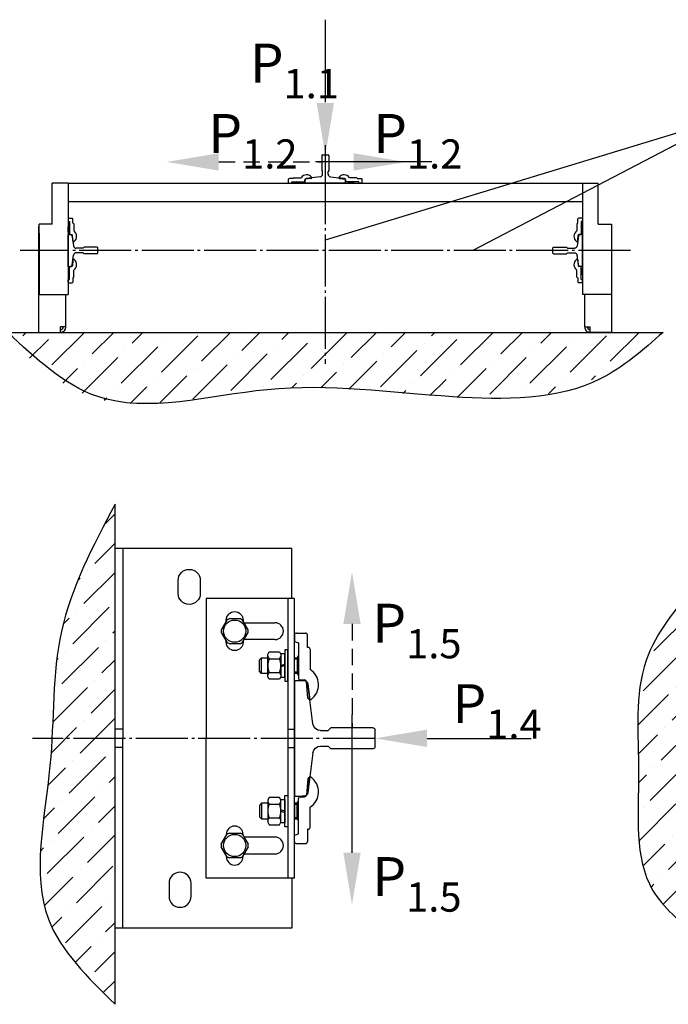
# Model space of a CAD drawing. Units: millimetres. Extents: x 0 to 2029, y -14 to 841.
# Drawn here: x 704 to 754, y 402 to 478 of the extents above; entities that cross this region are included whole.
import ezdxf

# ---------------------------------------------------------------- set-up
doc = ezdxf.new("R2010")
doc.units = ezdxf.units.MM
doc.linetypes.add('CENTER5', pattern=[24, 20, -1.5, 1, -1.5])
doc.linetypes.add('HIDDEN', pattern=[9.525, 6.35, -3.175])
doc.styles.get("Standard").update_dxf_attribs({"font": 'GOST_A (SAPR LM)_2.ttf'})

# ---------------------------------------------------------------- blocks, each defined once
blk = doc.blocks.new('прарапрапаопапа')
at = {"color": 1, "linetype": 'Continuous'}
for p, q in [((-37.296, -9057.183), (-37.296, -9060.433)), ((-37.146, -9057.033), (-35.846, -9057.033)), ((-35.696, -9057.183), (-35.696, -9060.433)), ((-37.296, -9060.433), (-37.096, -9060.633)), ((-37.096, -9061.222), (-37.096, -9060.633)), ((-35.696, -9060.433), (-35.896, -9060.633)), ((-35.896, -9061.222), (-35.896, -9060.633)), ((-37.621, -9061.817), (-40.683, -9062.2)), ((-40.676, -9062.199), (-39.45, -9062.046)), ((-39.45, -9062.046), (-39.45, -9062.046)), ((-35.37, -9061.817), (-32.309, -9062.2)), ((-32.316, -9062.199), (-33.542, -9062.046)), ((-33.542, -9062.046), (-33.542, -9062.046)), ((-40.946, -9063.233), (-40.946, -9062.498)), ((-40.946, -9062.504), (-40.946, -9062.633)), ((-32.046, -9063.233), (-32.046, -9062.498)), ((-32.046, -9062.504), (-32.046, -9062.633)), ((-32.046, -9063.233), (-40.946, -9063.233))]:
    blk.add_line(p, q, dxfattribs=at)
for centre, radius, start, end in [((-37.146, -9057.183), 0.15, 90, 180), ((-35.846, -9057.183), 0.15, 0, 90), ((-37.696, -9061.222), 0.6, 277.12502, 0), ((-35.296, -9061.222), 0.6, 180, 262.87498), ((-40.646, -9062.498), 0.3, 95.71059, 180), ((-40.646, -9062.498), 0.3, 97.12502, 180), ((-32.346, -9062.498), 0.3, 0, 84.28941), ((-32.346, -9062.498), 0.3, 0, 82.87498)]:
    blk.add_arc(centre, radius, start, end, dxfattribs=at)
blk = doc.blocks.new('ST_V')
at = {"color": 3, "linetype": 'Continuous'}
blk.add_line((5, 0), (15, 0), dxfattribs=at)
at = {"color": 1, "linetype": 'Continuous'}
blk.add_solid([(5, -0.833), (5, 0.833), (0, 0)], dxfattribs=at)

msp = doc.modelspace()

# ---------------------------------------------------------------- hatches: boundary and pattern name
h = msp.add_hatch()
h.set_pattern_fill('ANSI36', color=1, scale=0.5)
h.set_pattern_definition([(45, (-14844.0806, -180.9512), (0.84189901, 3.08696304), [3.96875, -0.79375, 0, -0.79375])])
edge = h.paths.add_edge_path()
edge.add_line((702.685053, 453.822708), (753.120841, 453.822709))
edge.add_spline(control_points=[(753.120841, 453.822709), (751.594705, 452.480239), (747.139798, 448.561467), (735.71692, 448.63536), (723.367578, 450.518298), (710.428297, 446.641344), (704.868374, 451.797818), (702.685053, 453.822708)], knot_values=[0, 0, 0, 0, 5.971282907, 17.43062738, 31.731809577, 44.828274093, 53.296486132, 53.296486132, 53.296486132, 53.296486132], degree=3, periodic=0)
h = msp.add_hatch()
h.set_pattern_fill('ANSI36', color=1, scale=0.5)
h.set_pattern_definition([(45, (-14844.1645, -177.1533), (0.84189901, 3.08696304), [3.96875, -0.79375, 0, -0.79375])])
edge = h.paths.add_edge_path()
edge.add_line((711.490143, 402.112781), (711.490143, 440.597203))
edge.add_spline(control_points=[(711.490143, 440.597203), (709.79892, 437.392094), (706.457555, 431.05973), (707.024332, 420.138551), (704.302242, 409.144203), (709.38853, 404.168643), (711.490143, 402.112781)], knot_values=[0, 0, 0, 0, 10.616364253, 20.974849763, 32.798870451, 41.124576281, 41.124576281, 41.124576281, 41.124576281], weights=[1, 1, 1, 1, 1, 1, 1], degree=3, periodic=0)
h = msp.add_hatch()
h.set_pattern_fill('ANSI36', color=1, scale=0.5)
h.set_pattern_definition([(45, (-14844.0806, -184.1509), (0.84189901, 3.08696304), [3.96875, -0.79375, 0, -0.79375])])
edge = h.paths.add_edge_path()
edge.add_spline(control_points=[(756.302243, 434.577744), (754.699012, 432.6571), (751.156435, 428.413127), (752.106664, 419.870684), (751.193294, 411.558114), (754.968096, 408.468336), (756.302243, 407.37631)], knot_values=[0, 0, 0, 0, 7.19569206, 15.900023107, 24.943516187, 29.88696568, 29.88696568, 29.88696568, 29.88696568], degree=3, periodic=0)
edge.add_line((756.302243, 407.37631), (756.302243, 434.577744))

# ---------------------------------------------------------------- linework, layer by layer
at = {"color": 3, "linetype": 'Continuous'}
for p, q in [((727.663125, 477.884431), (727.663125, 471.525208)), ((758.587674, 470.330821), (727.663125, 460.925074)), ((758.587674, 470.330821), (739.009358, 460.122708)), ((735.863125, 466.938181), (727.943125, 466.938181))]:
    msp.add_line(p, q, dxfattribs=at)
at = {"color": 4, "linetype": 'CENTER5'}
for p, q in [((727.663125, 468.2295), (727.663125, 463.198211)), ((728.426838, 466.938181), (726.899411, 466.938181)), ((729.715143, 420.756182, -0.567052), (729.715143, 424.405195, -0.567052))]:
    msp.add_line(p, q, dxfattribs=at)
at = {"color": 3, "linetype": 'HIDDEN', "ltscale": 0.2}
for p, q in [((719.463125, 466.938181), (727.383125, 466.938181)), ((729.715143, 431.380689, -0.567052), (729.715143, 423.380689, -0.567052))]:
    msp.add_line(p, q, dxfattribs=at)
at = {"color": 4, "linetype": 'CENTER5', "ltscale": 0.2}
for p, q in [((727.663125, 466.153601), (727.663125, 451.392014)), ((751.139853, 460.122708), (704.186397, 460.122708)), ((731.490143, 422.580689, -0.567052), (705.147432, 422.580689, -0.567052))]:
    msp.add_line(p, q, dxfattribs=at)
at = {"color": 1, "linetype": 'Continuous'}
for p, q in [((706.663125, 462.152708), (706.663125, 465.302708)), ((707.888125, 465.302708), (706.663125, 465.302708)), ((707.888125, 465.302708), (748.663125, 465.302708)), ((707.888125, 465.302708), (707.888125, 456.727708)), ((724.828125, 465.355208), (724.828125, 465.600208)), ((724.828125, 465.355208), (724.828125, 465.600208)), ((725.213125, 465.652708), (724.880625, 465.652708)), ((725.213125, 465.652708), (724.880625, 465.652708)), ((724.880625, 465.302708), (725.055625, 465.302708)), ((724.880625, 465.302708), (725.055625, 465.302708)), ((725.055625, 465.302708), (725.090625, 465.407708)), ((725.055625, 465.302708), (725.090625, 465.407708)), ((725.090625, 465.407708), (726.035625, 465.407708)), ((725.090625, 465.407708), (726.035625, 465.407708)), ((725.213125, 465.670208), (725.213125, 465.652708)), ((725.213125, 465.670208), (725.213125, 465.652708)), ((725.265625, 465.722708), (725.805372, 465.722708)), ((725.265625, 465.722708), (725.805372, 465.722708)), ((725.493125, 465.372708), (725.432503, 465.407708)), ((725.493125, 465.372708), (725.432503, 465.407708)), ((725.493125, 465.302708), (725.493125, 465.372708)), ((725.493125, 465.372708), (725.913125, 465.372708)), ((725.493125, 465.302708), (725.493125, 465.372708)), ((725.493125, 465.372708), (725.913125, 465.372708)), ((725.52627, 465.372708), (725.52627, 465.302708)), ((725.52627, 465.372708), (725.52627, 465.302708)), ((725.87998, 465.372708), (725.87998, 465.302708)), ((725.87998, 465.372708), (725.87998, 465.302708)), ((725.913125, 465.372708), (725.973747, 465.407708)), ((725.913125, 465.372708), (725.973747, 465.407708)), ((725.913125, 465.372708), (725.913125, 465.302708)), ((725.913125, 465.372708), (725.913125, 465.302708)), ((726.088125, 465.460208), (726.088125, 465.570197)), ((726.088125, 465.460208), (726.088125, 465.570197)), ((726.577208, 465.666617), (726.135401, 465.622436)), ((728.749042, 465.666617), (729.190849, 465.622436)), ((729.238125, 465.460208), (729.238125, 465.570197)), ((729.238125, 465.460208), (729.238125, 465.570197)), ((730.235625, 465.407708), (729.290625, 465.407708)), ((730.235625, 465.407708), (729.290625, 465.407708)), ((729.413125, 465.372708), (729.352503, 465.407708)), ((729.413125, 465.372708), (729.352503, 465.407708)), ((729.833125, 465.372708), (729.413125, 465.372708)), ((729.413125, 465.372708), (729.413125, 465.302708)), ((729.413125, 465.372708), (729.413125, 465.302708)), ((729.833125, 465.372708), (729.413125, 465.372708)), ((729.44627, 465.372708), (729.44627, 465.302708)), ((729.44627, 465.372708), (729.44627, 465.302708)), ((730.060625, 465.722708), (729.520878, 465.722708)), ((730.060625, 465.722708), (729.520878, 465.722708)), ((729.79998, 465.372708), (729.79998, 465.302708)), ((729.79998, 465.372708), (729.79998, 465.302708)), ((729.833125, 465.372708), (729.893747, 465.407708)), ((729.833125, 465.372708), (729.893747, 465.407708)), ((729.833125, 465.302708), (729.833125, 465.372708)), ((729.833125, 465.302708), (729.833125, 465.372708)), ((730.113125, 465.670208), (730.113125, 465.652708)), ((730.113125, 465.670208), (730.113125, 465.652708)), ((730.113125, 465.652708), (730.445625, 465.652708)), ((730.113125, 465.652708), (730.445625, 465.652708)), ((730.270625, 465.302708), (730.235625, 465.407708)), ((730.270625, 465.302708), (730.235625, 465.407708)), ((730.445625, 465.302708), (730.270625, 465.302708)), ((730.445625, 465.302708), (730.270625, 465.302708)), ((730.498125, 465.355208), (730.498125, 465.600208)), ((730.498125, 465.355208), (730.498125, 465.600208)), ((747.438125, 465.302708), (747.438125, 456.727708)), ((748.663125, 462.152708), (748.663125, 465.302708)), ((707.888125, 463.902708), (747.438125, 463.902708)), ((707.888125, 462.555208), (707.888125, 462.380208)), ((707.888125, 462.555208), (707.888125, 462.380208)), ((707.888125, 462.380208), (707.993125, 462.345208)), ((707.888125, 462.380208), (707.993125, 462.345208)), ((707.940625, 462.607708), (708.185625, 462.607708)), ((707.940625, 462.607708), (708.185625, 462.607708)), ((707.993125, 462.345208), (707.993125, 461.400208)), ((707.993125, 462.345208), (707.993125, 461.400208)), ((708.238125, 462.222708), (708.238125, 462.555208)), ((708.238125, 462.222708), (708.238125, 462.555208)), ((708.255625, 462.222708), (708.238125, 462.222708)), ((708.255625, 462.222708), (708.238125, 462.222708)), ((747.070625, 462.222708), (747.088125, 462.222708)), ((747.070625, 462.222708), (747.088125, 462.222708)), ((747.088125, 462.222708), (747.088125, 462.555208)), ((747.385625, 462.607708), (747.140625, 462.607708)), ((747.438125, 462.380208), (747.333125, 462.345208)), ((747.333125, 462.345208), (747.333125, 461.400208)), ((747.438125, 462.555208), (747.438125, 462.380208)), ((747.438125, 462.555208), (747.438125, 462.380208)), ((705.613125, 453.822708), (705.613125, 461.977708)), ((705.64812, 461.977708), (705.613125, 461.977708)), ((706.663125, 462.152708), (705.64812, 462.152708)), ((705.64812, 456.727708), (705.64812, 462.152708)), ((705.64812, 461.452708), (705.64812, 456.727708)), ((707.888125, 461.522708), (707.888125, 461.942708)), ((707.888125, 461.942708), (707.958125, 461.942708)), ((707.888125, 461.942708), (707.958125, 461.942708)), ((707.958125, 461.909563), (707.888125, 461.909563)), ((707.958125, 461.909563), (707.888125, 461.909563)), ((707.958125, 461.555853), (707.888125, 461.555853)), ((707.958125, 461.555853), (707.888125, 461.555853)), ((707.958125, 461.522708), (707.888125, 461.522708)), ((707.958125, 461.522708), (707.888125, 461.522708)), ((707.958125, 461.942708), (707.993125, 462.00333)), ((707.958125, 461.942708), (707.993125, 462.00333)), ((707.958125, 461.942708), (707.958125, 461.522708)), ((707.958125, 461.942708), (707.958125, 461.522708)), ((707.958125, 461.732708), (707.993125, 461.732708)), ((707.958125, 461.732708), (707.993125, 461.732708)), ((707.958125, 461.522708), (707.993125, 461.462087)), ((707.958125, 461.522708), (707.993125, 461.462087)), ((708.308125, 462.170208), (708.308125, 461.630462)), ((708.308125, 462.170208), (708.308125, 461.630462)), ((747.018125, 462.170208), (747.018125, 461.630462)), ((747.368125, 461.942708), (747.333125, 462.00333)), ((747.368125, 461.732708), (747.333125, 461.732708)), ((747.368125, 461.522708), (747.333125, 461.462087)), ((747.438125, 461.942708), (747.368125, 461.942708)), ((747.368125, 461.942708), (747.368125, 461.522708)), ((747.368125, 461.909563), (747.438125, 461.909563)), ((747.368125, 461.555853), (747.438125, 461.555853)), ((747.368125, 461.522708), (747.438125, 461.522708)), ((747.438125, 461.522708), (747.438125, 461.942708)), ((748.663125, 462.152708), (749.67813, 462.152708)), ((749.67813, 462.152708), (749.67813, 456.727708)), ((749.67813, 461.977709), (749.713125, 461.977709)), ((749.713125, 453.822709), (749.713125, 461.977709)), ((707.888125, 461.347708), (708.062035, 461.347708)), ((707.888125, 458.897708), (707.888125, 461.347708)), ((708.045625, 461.347708), (708.155613, 461.347708)), ((708.045625, 461.347708), (708.155613, 461.347708)), ((708.200954, 461.225073), (708.293881, 460.481661)), ((708.252033, 460.858626), (708.207852, 461.300432)), ((747.074217, 460.858626), (747.118397, 461.300432)), ((747.280625, 461.347708), (747.170637, 461.347708)), ((709.043125, 460.297708), (708.502259, 460.297708)), ((709.043125, 459.947708), (708.502259, 459.947708)), ((709.113125, 460.367708), (709.043125, 460.297708)), ((709.113125, 459.877708), (709.043125, 459.947708)), ((710.110625, 460.367708), (709.113125, 460.367708)), ((710.163125, 459.930208), (710.163125, 460.315208)), ((708.200954, 459.020344), (708.293881, 459.763756)), ((708.252033, 459.386791), (708.207852, 458.944985)), ((710.110625, 459.877708), (709.113125, 459.877708)), ((747.074217, 459.386791), (747.118397, 458.944985)), ((707.888125, 458.897708), (708.062035, 458.897708)), ((707.888125, 458.722708), (707.888125, 458.302708)), ((707.958125, 458.722708), (707.888125, 458.722708)), ((707.958125, 458.722708), (707.888125, 458.722708)), ((707.958125, 458.689563), (707.888125, 458.689563)), ((707.958125, 458.689563), (707.888125, 458.689563)), ((707.958125, 458.722708), (707.993125, 458.78333)), ((707.958125, 458.722708), (707.993125, 458.78333)), ((707.958125, 458.302708), (707.958125, 458.722708)), ((707.958125, 458.302708), (707.958125, 458.722708)), ((707.958125, 458.512708), (707.993125, 458.512708)), ((707.958125, 458.512708), (707.993125, 458.512708)), ((707.993125, 457.900208), (707.993125, 458.845208)), ((707.993125, 457.900208), (707.993125, 458.845208)), ((708.045625, 458.897708), (708.155613, 458.897708)), ((708.045625, 458.897708), (708.155613, 458.897708)), ((708.308125, 458.075208), (708.308125, 458.614955)), ((708.308125, 458.075208), (708.308125, 458.614955)), ((747.018125, 458.075208), (747.018125, 458.614955)), ((747.280625, 458.897708), (747.170637, 458.897708)), ((747.333125, 457.900208), (747.333125, 458.845208)), ((747.368125, 458.722708), (747.333125, 458.78333)), ((747.368125, 458.512708), (747.333125, 458.512708)), ((747.368125, 458.302708), (747.368125, 458.722708)), ((707.958125, 458.335853), (707.888125, 458.335853)), ((707.958125, 458.335853), (707.888125, 458.335853)), ((707.888125, 458.302708), (707.958125, 458.302708)), ((707.888125, 458.302708), (707.958125, 458.302708)), ((707.888125, 457.865208), (707.993125, 457.900208)), ((707.888125, 457.865208), (707.993125, 457.900208)), ((707.888125, 457.690208), (707.888125, 457.865208)), ((707.888125, 457.690208), (707.888125, 457.865208)), ((707.958125, 458.302708), (707.993125, 458.242087)), ((707.958125, 458.302708), (707.993125, 458.242087)), ((708.238125, 458.022708), (708.238125, 457.690208)), ((708.255625, 458.022708), (708.238125, 458.022708)), ((708.255625, 458.022708), (708.238125, 458.022708)), ((708.238125, 458.022708), (708.238125, 457.690208)), ((747.070625, 458.022708), (747.088125, 458.022708)), ((747.070625, 458.022708), (747.088125, 458.022708)), ((747.088125, 458.022708), (747.088125, 457.690208)), ((747.088125, 458.022708), (747.088125, 457.690208)), ((747.368125, 458.302708), (747.333125, 458.242087)), ((747.438125, 457.865208), (747.333125, 457.900208)), ((747.438125, 457.865208), (747.333125, 457.900208)), ((747.438125, 457.690208), (747.438125, 457.865208)), ((747.438125, 457.690208), (747.438125, 457.865208)), ((707.940625, 457.637708), (708.185625, 457.637708)), ((707.940625, 457.637708), (708.185625, 457.637708)), ((747.385625, 457.637708), (747.140625, 457.637708)), ((747.385625, 457.637708), (747.140625, 457.637708)), ((705.64812, 456.727708), (707.888125, 456.727708)), ((707.713125, 454.242708), (707.713125, 456.727708)), ((749.67813, 456.727708), (747.438125, 456.727708)), ((747.613125, 454.242709), (747.613125, 456.727708)), ((707.293125, 453.822708), (707.293125, 454.242708)), ((707.713125, 454.242708), (707.293125, 454.242708)), ((747.613125, 454.242709), (748.033125, 454.242709)), ((748.033125, 453.822709), (748.033125, 454.242709)), ((703.206035, 453.822709), (753.641823, 453.822709)), ((705.613125, 453.822708), (707.293125, 453.822708)), ((749.713125, 453.822709), (748.033125, 453.822709)), ((711.490143, 402.112781), (711.490143, 440.597203)), ((725.090143, 437.180689), (711.490143, 437.180689)), ((712.090143, 437.180689), (712.090143, 422.580689)), ((725.090143, 433.330689), (725.090143, 437.180689)), ((725.290143, 433.330689), (718.490143, 433.330689)), ((718.490143, 433.330689), (718.490143, 422.580689)), ((724.790143, 433.330689), (724.790143, 411.830689)), ((725.290143, 411.830689), (725.290143, 433.330689)), ((720.085091, 431.682708), (719.649747, 430.928669)), ((721.125488, 431.780688), (720.254798, 431.780688)), ((721.73054, 430.928669), (721.295195, 431.682708)), ((721.411831, 431.480689), (723.790143, 431.480689)), ((719.649747, 430.732708), (720.085091, 429.978669)), ((721.295195, 429.978669), (721.73054, 430.732708)), ((725.290143, 430.530688), (725.290143, 430.030688)), ((725.290143, 430.530688), (725.290143, 430.030688)), ((725.440143, 430.680688), (726.140143, 430.680688)), ((725.440143, 430.680688), (726.140143, 430.680688)), ((726.290143, 429.580688), (726.290143, 430.530688)), ((726.290143, 429.580688), (726.290143, 430.530688)), ((720.254798, 429.880688), (721.125488, 429.880688)), ((723.790143, 430.180689), (721.411831, 430.180689)), ((725.290143, 430.030688), (725.590143, 429.930688)), ((725.290143, 430.030688), (725.590143, 429.930688)), ((725.590143, 429.930688), (725.590143, 427.230688)), ((725.590143, 429.930688), (725.590143, 427.230688)), ((723.240143, 429.035688), (723.34984, 429.225688)), ((723.240143, 427.325688), (723.240143, 429.035688)), ((723.240143, 428.893188), (723.34984, 428.703188)), ((723.34984, 429.225688), (724.130447, 429.225688)), ((724.130447, 429.225688), (724.240143, 429.035688)), ((724.130447, 428.703188), (724.240143, 428.893188)), ((724.240143, 429.085688), (724.240143, 427.275688)), ((724.540143, 429.085688), (724.240143, 429.085688)), ((724.240143, 429.035688), (724.240143, 427.325688)), ((724.540143, 429.380688), (724.540143, 426.980688)), ((724.790143, 429.380688), (724.540143, 429.380688)), ((724.540143, 427.275688), (724.540143, 429.085688)), ((724.790143, 426.980688), (724.790143, 429.380688)), ((725.490143, 428.780688), (725.590143, 428.953893)), ((725.490143, 428.780688), (725.590143, 428.953893)), ((726.340143, 429.580688), (726.290143, 429.580688)), ((726.340143, 429.580688), (726.290143, 429.580688)), ((726.490143, 429.430688), (726.490143, 427.888555)), ((726.490143, 429.430688), (726.490143, 427.888555)), ((722.590143, 428.620688), (722.750143, 428.780688)), ((722.590143, 427.740688), (722.590143, 428.620688)), ((722.750143, 427.580688), (722.750143, 428.780688)), ((722.750143, 428.780688), (723.240143, 428.780688)), ((723.34984, 428.703188), (724.130447, 428.703188)), ((724.240143, 428.180688), (724.540143, 428.289879)), ((724.540143, 428.180688), (724.240143, 428.071497)), ((725.290143, 428.780688), (725.490143, 428.780688)), ((725.290143, 428.780688), (725.490143, 428.780688)), ((725.290143, 427.580688), (725.290143, 428.780688)), ((725.490143, 428.685988), (725.290143, 428.685988)), ((725.490143, 428.685988), (725.290143, 428.685988)), ((725.490143, 428.780688), (725.490143, 427.580688)), ((725.490143, 428.780688), (725.490143, 427.580688)), ((725.490143, 428.180688), (725.590143, 428.180688)), ((725.490143, 428.180688), (725.590143, 428.180688)), ((722.750143, 427.580688), (722.590143, 427.740688)), ((723.240143, 427.580688), (722.750143, 427.580688)), ((723.240143, 427.468188), (723.34984, 427.658188)), ((723.34984, 427.658188), (724.130447, 427.658188)), ((724.130447, 427.658188), (724.240143, 427.468188)), ((725.490143, 427.675388), (725.290143, 427.675388)), ((725.490143, 427.675388), (725.290143, 427.675388)), ((725.490143, 427.580688), (725.290143, 427.580688)), ((725.490143, 427.580688), (725.290143, 427.580688)), ((725.490143, 427.580688), (725.590143, 427.407483)), ((725.490143, 427.580688), (725.590143, 427.407483)), ((723.34984, 427.135688), (723.240143, 427.325688)), ((724.130447, 427.135688), (723.34984, 427.135688)), ((724.240143, 427.325688), (724.130447, 427.135688)), ((724.240143, 427.275688), (724.540143, 427.275688)), ((724.540143, 426.980688), (724.790143, 426.980688)), ((725.740143, 427.080688), (726.054395, 427.080688)), ((725.740143, 427.080688), (726.054395, 427.080688)), ((726.329881, 425.683309), (726.203651, 426.945614)), ((712.090143, 423.280689), (711.490143, 423.280689)), ((724.790143, 423.280689), (725.290143, 423.280689)), ((712.090143, 407.980689), (712.090143, 422.580689)), ((718.490143, 411.830689), (718.490143, 422.580689)), ((712.090143, 421.880689), (711.490143, 421.880689)), ((724.790143, 421.880689), (725.290143, 421.880689)), ((726.329881, 419.478068), (726.203651, 418.215763)), ((722.750143, 417.580689), (722.590143, 417.420689)), ((722.750143, 417.580689), (722.750143, 416.380689)), ((723.240143, 417.580689), (722.750143, 417.580689)), ((723.34984, 418.025689), (723.240143, 417.835689)), ((723.240143, 417.835689), (723.240143, 416.125689)), ((723.240143, 417.693189), (723.34984, 417.503189)), ((724.130447, 418.025689), (723.34984, 418.025689)), ((723.34984, 417.503189), (724.130447, 417.503189)), ((724.240143, 417.835689), (724.130447, 418.025689)), ((724.130447, 417.503189), (724.240143, 417.693189)), ((724.240143, 416.075689), (724.240143, 417.885689)), ((724.240143, 417.885689), (724.540143, 417.885689)), ((724.240143, 416.125689), (724.240143, 417.835689)), ((724.540143, 415.780689), (724.540143, 418.180689)), ((724.540143, 418.180689), (724.790143, 418.180689)), ((724.540143, 417.885689), (724.540143, 416.075689)), ((724.790143, 418.180689), (724.790143, 415.780689)), ((725.490143, 417.580689), (725.290143, 417.580689)), ((725.490143, 417.580689), (725.290143, 417.580689)), ((725.290143, 417.580689), (725.290143, 416.380689)), ((725.490143, 417.580689), (725.590143, 417.753894)), ((725.490143, 417.580689), (725.590143, 417.753894)), ((725.490143, 416.380689), (725.490143, 417.580689)), ((725.490143, 416.380689), (725.490143, 417.580689)), ((725.590143, 415.230689), (725.590143, 417.930689)), ((725.590143, 415.230689), (725.590143, 417.930689)), ((725.740143, 418.080689), (726.054395, 418.080689)), ((725.740143, 418.080689), (726.054395, 418.080689)), ((722.590143, 417.420689), (722.590143, 416.540689)), ((724.540143, 416.980689), (724.240143, 417.08988)), ((724.240143, 416.980689), (724.540143, 416.871498)), ((725.490143, 417.485989), (725.290143, 417.485989)), ((725.490143, 417.485989), (725.290143, 417.485989)), ((725.490143, 416.980689), (725.590143, 416.980689)), ((725.490143, 416.980689), (725.590143, 416.980689)), ((726.490143, 415.730689), (726.490143, 417.272823)), ((726.490143, 415.730689), (726.490143, 417.272823)), ((722.590143, 416.540689), (722.750143, 416.380689)), ((722.750143, 416.380689), (723.240143, 416.380689)), ((723.240143, 416.268189), (723.34984, 416.458189)), ((723.240143, 416.125689), (723.34984, 415.935689)), ((723.34984, 416.458189), (724.130447, 416.458189)), ((724.130447, 416.458189), (724.240143, 416.268189)), ((724.130447, 415.935689), (724.240143, 416.125689)), ((724.540143, 416.075689), (724.240143, 416.075689)), ((725.490143, 416.475389), (725.290143, 416.475389)), ((725.490143, 416.475389), (725.290143, 416.475389)), ((725.290143, 416.380689), (725.490143, 416.380689)), ((725.290143, 416.380689), (725.490143, 416.380689)), ((725.490143, 416.380689), (725.590143, 416.207484)), ((725.490143, 416.380689), (725.590143, 416.207484)), ((720.254798, 415.280689), (721.125488, 415.280689)), ((723.34984, 415.935689), (724.130447, 415.935689)), ((724.790143, 415.780689), (724.540143, 415.780689)), ((725.290143, 415.130689), (725.590143, 415.230689)), ((725.290143, 415.130689), (725.590143, 415.230689)), ((726.290143, 415.580689), (726.290143, 414.630689)), ((726.340143, 415.580689), (726.290143, 415.580689)), ((726.340143, 415.580689), (726.290143, 415.580689)), ((726.290143, 415.580689), (726.290143, 414.630689)), ((719.649747, 414.428669), (720.085091, 415.182709)), ((720.040143, 415.180689), (720.040143, 415.104856)), ((721.295195, 415.182709), (721.73054, 414.428669)), ((721.340143, 415.104856), (721.340143, 415.180689)), ((723.790143, 414.980689), (721.411831, 414.980689)), ((725.290143, 414.630689), (725.290143, 415.130689)), ((725.290143, 414.630689), (725.290143, 415.130689)), ((725.440143, 414.480689), (726.140143, 414.480689)), ((725.440143, 414.480689), (726.140143, 414.480689)), ((720.085091, 413.478669), (719.649747, 414.232709)), ((721.73054, 414.232709), (721.295195, 413.478669)), ((720.040143, 413.556522), (720.040143, 413.480689)), ((721.125488, 413.380689), (720.254798, 413.380689)), ((721.340143, 413.480689), (721.340143, 413.556522)), ((721.411831, 413.680689), (723.790143, 413.680689)), ((725.290143, 411.830689), (718.490143, 411.830689)), ((725.090143, 411.830689), (725.090143, 407.980689)), ((725.090143, 407.980689), (711.490143, 407.980689))]:
    msp.add_line(p, q, dxfattribs=at)
at = {"color": 1}
for p, q in [((747.125295, 461.225073), (747.032369, 460.481661)), ((747.438125, 461.347708), (747.264214, 461.347708)), ((747.438125, 458.897708), (747.438125, 461.347708)), ((745.163125, 459.930208), (745.163125, 460.315208)), ((745.215625, 460.367708), (746.213125, 460.367708)), ((746.213125, 460.367708), (746.283125, 460.297708)), ((746.213125, 459.877708), (746.283125, 459.947708)), ((746.283125, 460.297708), (746.823991, 460.297708)), ((746.283125, 459.947708), (746.823991, 459.947708)), ((745.215625, 459.877708), (746.213125, 459.877708)), ((747.125295, 459.020344), (747.032369, 459.763756)), ((747.438125, 458.897708), (747.264214, 458.897708)), ((747.368125, 458.722708), (747.438125, 458.722708)), ((747.368125, 458.689563), (747.438125, 458.689563)), ((747.438125, 458.722708), (747.438125, 458.302708)), ((747.368125, 458.335853), (747.438125, 458.335853)), ((747.438125, 458.302708), (747.368125, 458.302708))]:
    msp.add_line(p, q, dxfattribs=at)
at = {"color": 1, "linetype": 'Continuous'}
for points in [[(716.340143, 433.730689), (716.340143, 434.730689, -1), (718.040143, 434.730689), (718.040143, 433.730689, -1)], [(715.640143, 411.430689), (715.640143, 410.430689, 1), (717.340143, 410.430689), (717.340143, 411.430689, 1)]]:
    msp.add_lwpolyline(points, format="xyb", close=True, dxfattribs=at)
for points in [[(720.040143, 431.604856), (720.040143, 431.680689, -1), (721.340143, 431.680689), (721.340143, 431.604856)], [(721.340143, 430.056522), (721.340143, 429.980689, -1), (720.040143, 429.980689), (720.040143, 430.056522)]]:
    msp.add_lwpolyline(points, format="xyb", dxfattribs=at)
for centre in [(720.690143, 430.830688), (720.690143, 414.330689)]:
    msp.add_circle(centre, 0.855, dxfattribs=at)
for centre, radius, start, end in [((724.880625, 465.600208), 0.0525, 90, 180), ((724.880625, 465.600208), 0.0525, 90, 180), ((724.880625, 465.355208), 0.0525, 180, 270), ((724.880625, 465.355208), 0.0525, 180, 270), ((725.265625, 465.670208), 0.0525, 90, 180), ((725.265625, 465.670208), 0.0525, 90, 180), ((726.219127, 465.460208), 0.49, 36.24184068, 147.60763451), ((726.219127, 465.460208), 0.49, 36.24184068, 147.60763451), ((726.035625, 465.460208), 0.0525, 270, 0), ((726.035625, 465.460208), 0.0525, 270, 0), ((726.140625, 465.570197), 0.0525, 95.71059314, 180), ((726.140625, 465.570197), 0.0525, 95.71059314, 180), ((726.571984, 465.718856), 0.0525, 275.71059314, 36.24184068), ((728.754266, 465.718856), 0.0525, 143.75815932, 264.28940686), ((729.107122, 465.460208), 0.49, 32.39236549, 143.75815932), ((729.107122, 465.460208), 0.49, 32.39236549, 143.75815932), ((729.185625, 465.570197), 0.0525, 0, 84.28940686), ((729.185625, 465.570197), 0.0525, 0, 84.28940686), ((729.290625, 465.460208), 0.0525, 180, 270), ((729.290625, 465.460208), 0.0525, 180, 270), ((730.060625, 465.670208), 0.0525, 0, 90), ((730.060625, 465.670208), 0.0525, 0, 90), ((730.445625, 465.600208), 0.0525, 0, 90), ((730.445625, 465.600208), 0.0525, 0, 90), ((730.445625, 465.355208), 0.0525, 270, 0), ((730.445625, 465.355208), 0.0525, 270, 0), ((707.940625, 462.555208), 0.0525, 90, 180), ((707.940625, 462.555208), 0.0525, 90, 180), ((708.185625, 462.555208), 0.0525, 0, 90), ((708.185625, 462.555208), 0.0525, 0, 90), ((708.255625, 462.170208), 0.0525, 0, 90), ((708.255625, 462.170208), 0.0525, 0, 90), ((747.070625, 462.170208), 0.0525, 90, 180), ((747.140625, 462.555208), 0.0525, 90, 180), ((747.140625, 462.555208), 0.0525, 90, 180), ((747.385625, 462.555208), 0.0525, 0, 90), ((708.045625, 461.216706), 0.49, 306.24184068, 57.60763452), ((708.045625, 461.216706), 0.49, 306.24184068, 57.60763452), ((747.280625, 461.216706), 0.49, 122.39236548, 233.75815932), ((708.045625, 461.400208), 0.0525, 180, 270), ((708.045625, 461.400208), 0.0525, 180, 270), ((708.155613, 461.295208), 0.0525, 5.71059314, 90), ((708.155613, 461.295208), 0.0525, 5.71059314, 90), ((708.304273, 460.86385), 0.0525, 185.71059314, 306.24184068), ((747.021977, 460.86385), 0.0525, 233.75815932, 354.28940686), ((747.170637, 461.295208), 0.0525, 90, 174.28940686), ((747.280625, 461.400208), 0.0525, 270, 0), ((708.304273, 459.381567), 0.0525, 53.75815932, 174.28940686), ((708.045625, 459.028711), 0.49, 302.39236548, 53.75815932), ((708.045625, 459.028711), 0.49, 302.39236548, 53.75815932), ((747.280625, 459.028711), 0.49, 126.24184068, 237.60763452), ((747.280625, 459.028711), 0.49, 126.24184068, 237.60763452), ((747.021977, 459.381567), 0.0525, 5.71059314, 126.24184068), ((708.045625, 458.845208), 0.0525, 90, 180), ((708.045625, 458.845208), 0.0525, 90, 180), ((708.155613, 458.950208), 0.0525, 270, 354.28940686), ((708.155613, 458.950208), 0.0525, 270, 354.28940686), ((747.170637, 458.950208), 0.0525, 185.71059314, 270), ((747.280625, 458.845208), 0.0525, 0, 90), ((707.940625, 457.690208), 0.0525, 180, 270), ((707.940625, 457.690208), 0.0525, 180, 270), ((708.185625, 457.690208), 0.0525, 270, 0), ((708.185625, 457.690208), 0.0525, 270, 0), ((708.255625, 458.075208), 0.0525, 270, 0), ((708.255625, 458.075208), 0.0525, 270, 0), ((747.070625, 458.075208), 0.0525, 180, 270), ((747.070625, 458.075208), 0.0525, 180, 270), ((747.140625, 457.690208), 0.0525, 180, 270), ((747.140625, 457.690208), 0.0525, 180, 270), ((747.385625, 457.690208), 0.0525, 270, 0), ((747.385625, 457.690208), 0.0525, 270, 0), ((707.293125, 454.242708), 0.42, 270, 0), ((707.293125, 454.242708), 0.21, 270, 0), ((748.033125, 454.242709), 0.42, 180.00000203, 270.00000203), ((748.033125, 454.242709), 0.21, 180.00000203, 270.00000203), ((720.690143, 430.830688), 1.045, 114.61997733, 125.38002267), ((720.690143, 430.830688), 1.045, 54.61997733, 65.38002267), ((723.790143, 430.830689), 0.65, 270, 90), ((720.690143, 430.830688), 1.045, 174.61997733, 185.38002267), ((720.690143, 430.830688), 1.045, 354.61997733, 5.38002267), ((725.440143, 430.530688), 0.15, 90, 180), ((725.440143, 430.530688), 0.15, 90, 180), ((726.140143, 430.530688), 0.15, 0, 90), ((726.140143, 430.530688), 0.15, 0, 90), ((720.690143, 430.830688), 1.045, 234.61997733, 245.38002267), ((720.690143, 430.830688), 1.045, 294.61997733, 305.38002267), ((726.340143, 429.430688), 0.15, 0, 90), ((726.340143, 429.430688), 0.15, 0, 90), ((724.539362, 428.180688), 1.299219, 156.28641753, 203.71358247), ((722.940925, 428.180688), 1.299219, 336.28641753, 23.71358247), ((725.740143, 426.706396), 1.4, 306.24184068, 57.60763451), ((725.740143, 426.706396), 1.4, 306.24184068, 57.60763451), ((725.740143, 427.230688), 0.15, 180, 270), ((725.740143, 427.230688), 0.15, 180, 270), ((726.054395, 426.930688), 0.15, 5.71059314, 90), ((726.054395, 426.930688), 0.15, 5.71059314, 90), ((726.479137, 425.698235), 0.15, 185.71059314, 306.24184068), ((726.479137, 419.463143), 0.15, 53.75815932, 174.28940686), ((725.740143, 418.454982), 1.4, 302.39236549, 53.75815932), ((725.740143, 418.454982), 1.4, 302.39236549, 53.75815932), ((724.539362, 416.980689), 1.299219, 156.28641753, 203.71358247), ((722.940925, 416.980689), 1.299219, 336.28641753, 23.71358247), ((725.740143, 417.930689), 0.15, 90, 180), ((725.740143, 417.930689), 0.15, 90, 180), ((726.054395, 418.230689), 0.15, 270, 354.28940686), ((726.054395, 418.230689), 0.15, 270, 354.28940686), ((720.690143, 415.180689), 0.65, 0, 180), ((720.690143, 414.330689), 1.045, 114.61997733, 125.38002267), ((720.690143, 414.330689), 1.045, 54.61997733, 65.38002267), ((726.340143, 415.730689), 0.15, 270, 0), ((726.340143, 415.730689), 0.15, 270, 0), ((723.790143, 414.330689), 0.65, 270, 90), ((725.440143, 414.630689), 0.15, 180, 270), ((725.440143, 414.630689), 0.15, 180, 270), ((726.140143, 414.630689), 0.15, 270, 0), ((726.140143, 414.630689), 0.15, 270, 0), ((720.690143, 414.330689), 1.045, 174.61997733, 185.38002267), ((720.690143, 414.330689), 1.045, 354.61997733, 5.38002267), ((720.690143, 413.480689), 0.65, 180, 0), ((720.690143, 414.330689), 1.045, 234.61997733, 245.38002267), ((720.690143, 414.330689), 1.045, 294.61997733, 305.38002267)]:
    msp.add_arc(centre, radius, start, end, dxfattribs=at)
for centre, major_axis, start_param, end_param in [((708.062035, 461.207708), (0.098995, 0.098995), 5.622142138, 7.068583471), ((708.502259, 460.507708), (-0.148492, 0.148492), 0.909753158, 2.35619449), ((708.502259, 459.737708), (0.148492, 0.148492), 0.785398163, 2.231839496), ((710.110625, 460.315208), (-0.037123, 0.037123), 3.926990817, 5.497787144), ((710.110625, 459.930208), (0.037123, 0.037123), 3.926990817, 5.497787144), ((708.062035, 459.037708), (-0.098995, 0.098995), 2.35619449, 3.802635822)]:
    msp.add_ellipse(centre, major_axis=major_axis, ratio=1, start_param=start_param, end_param=end_param, dxfattribs=at)
at = {"color": 1, "extrusion": (0, 0, -1)}
for centre, major_axis, start_param, end_param in [((747.264214, 461.207708), (-0.098995, 0.098995), 5.622142138, 7.068583471), ((745.215625, 460.315208), (0.037123, 0.037123), 3.926990817, 5.497787144), ((746.823991, 460.507708), (0.148492, 0.148492), 0.909753158, 2.35619449), ((746.823991, 459.737708), (-0.148492, 0.148492), 0.785398163, 2.231839496), ((745.215625, 459.930208), (-0.037123, 0.037123), 3.926990817, 5.497787144), ((747.264214, 459.037708), (0.098995, 0.098995), 2.35619449, 3.802635822)]:
    msp.add_ellipse(centre, major_axis=major_axis, ratio=1, start_param=start_param, end_param=end_param, dxfattribs=at)
at = {"color": 1, "linetype": 'Continuous'}
for points, knots in [([(753.641823, 453.822709), (752.115684, 452.480237), (747.660774, 448.56147), (736.237901, 448.635346), (723.888562, 450.518287), (710.949283, 446.641344), (705.389358, 451.797816), (703.206035, 453.822709)], [0, 0, 0, 0, 5.971292413, 17.430626954, 31.731810411, 44.828265815, 53.296487716, 53.296487716, 53.296487716, 53.296487716]), ([(753.641823, 453.822709), (752.115684, 452.480237), (747.660774, 448.56147), (736.237901, 448.635346), (723.888562, 450.518287), (710.949283, 446.641344), (705.389358, 451.797816), (703.206035, 453.822709)], [0, 0, 0, 0, 5.971292413, 17.430626954, 31.731810411, 44.828265815, 53.296487716, 53.296487716, 53.296487716, 53.296487716]), ([(711.490143, 440.597203), (709.79892, 437.392094), (706.457555, 431.05973), (707.024332, 420.138551), (704.302242, 409.144203), (709.38853, 404.168643), (711.490143, 402.112781)], [0, 0, 0, 0, 10.616364253, 20.974849763, 32.798870451, 41.124576281, 41.124576281, 41.124576281, 41.124576281]), ([(711.490143, 440.597203), (709.79892, 437.392094), (706.457555, 431.05973), (707.024332, 420.138551), (704.302242, 409.144203), (709.38853, 404.168643), (711.490143, 402.112781)], [0, 0, 0, 0, 10.616364253, 20.974849763, 32.798870451, 41.124576281, 41.124576281, 41.124576281, 41.124576281]), ([(756.302243, 434.577744), (754.699012, 432.6571), (751.156435, 428.413127), (752.106664, 419.870684), (751.193294, 411.558114), (754.968096, 408.468336), (756.302243, 407.37631)], [0, 0, 0, 0, 7.19569206, 15.900023107, 24.943516187, 29.88696568, 29.88696568, 29.88696568, 29.88696568])]:
    msp.add_open_spline(points, degree=3, knots=knots, dxfattribs=at)
for points in [[(726.996458, 471.472708), (728.329792, 471.472708), (727.663125, 467.472708)], [(719.463125, 466.271514), (719.463125, 467.604848), (715.463125, 466.938181)], [(729.84923, 466.271514), (729.84923, 467.604848), (733.84923, 466.938181)], [(729.048476, 431.380689, -0.567052), (730.38181, 431.380689, -0.567052), (729.715143, 435.380689, -0.567052)]]:
    msp.add_solid(points, dxfattribs=at)

# ---------------------------------------------------------------- block references
at = {"color": 7, "linetype": 'Continuous', "xscale": 0.35, "yscale": 0.35, "zscale": 0.35}
msp.add_blockref('прарапрапаопапа', (740.436626, 3637.434176), dxfattribs=at)
at = {"color": 7, "linetype": 'Continuous', "xscale": -1, "rotation": 270}
msp.add_blockref('прарапрапаопапа', (9788.522909, 459.076407, -0.567052), dxfattribs=at)
at = {"color": 1, "linetype": 'Continuous', "xscale": -0.8000000000001819, "yscale": 0.8000000000001819, "zscale": 0.8000000000001819}
for p, rotation in [((731.490143, 422.580689, -0.567052), 180), ((729.715143, 409.780689, -0.567052), 270)]:
    msp.add_blockref('ST_V', p, dxfattribs=dict(at, rotation=rotation))

# ---------------------------------------------------------------- texts
at = {"color": 3, "char_height": 3, "width": 100.89529465, "attachment_point": 1}
for s, insert in [('{\\Q0;\\A1;P\\H1.0714x;{\\H0.7x;\\S ^ 1.1;}}', (721.862679, 477.241643, 1.463288)), ('{\\Q0;\\A1;P\\H1.0714x;{\\H0.7x;\\S ^ 1.5;}}', (731.28855, 434.138216))]:
    msp.add_mtext(s, dxfattribs=dict(at, insert=insert))
at = {"color": 3, "char_height": 3, "attachment_point": 1}
for s, insert in [('{\\Q0;\\A1;P\\H1.0714x;{\\H0.7x;\\S ^ 1.2;}}', (718.672387, 471.825831, -3.566097)), ('{\\Q0;\\A1;P\\H1.0714x;{\\H0.7x;\\S ^ 1.2;}}', (731.352322, 471.825831, 1.463288)), ('{\\Q0;\\A1;P\\H1.0714x;{\\H0.7x;\\S ^ 1.4;}}', (737.450434, 427.948971)), ('{\\Q0;\\A1;P\\H1.0714x;{\\H0.7x;\\S ^ 1.5;}}', (731.28855, 414.639913))]:
    msp.add_mtext(s, dxfattribs=dict(at, insert=insert))

doc.saveas('drawing.dxf')
